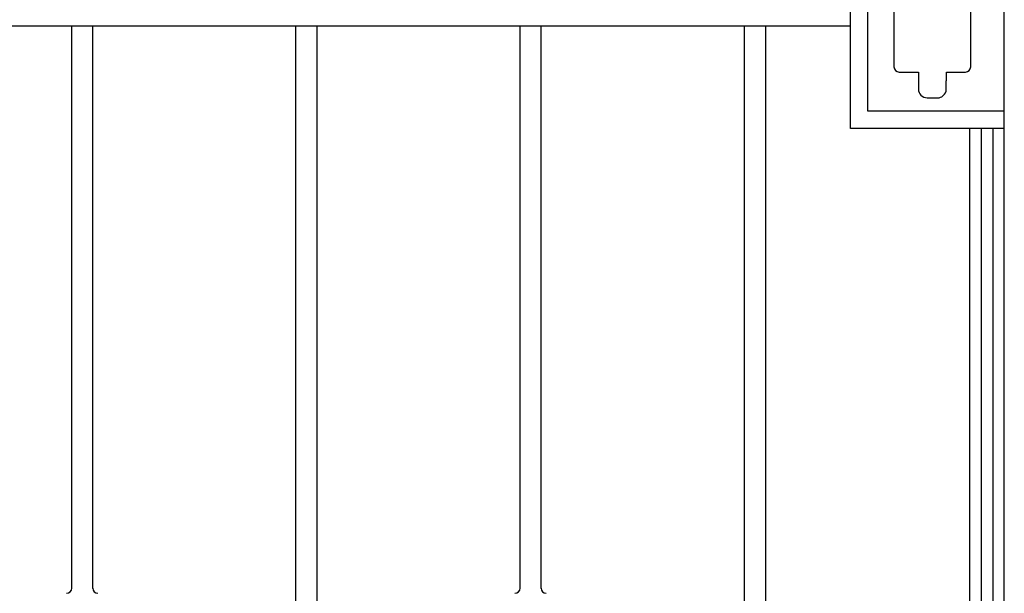
# Model space of a CAD drawing. Units: millimetres. Extents: x 0 to 8410, y 0 to 5940.
# Drawn here: x 1286 to 1850, y 1616 to 1945 of the extents above; entities that cross this region are included whole.
import ezdxf

# ---------------------------------------------------------------- set-up
doc = ezdxf.new("R2010")
doc.units = ezdxf.units.MM
doc.layers.add('YKK_A1', color=4, linetype='Continuous', lineweight=30)

msp = doc.modelspace()

# ---------------------------------------------------------------- linework, layer by layer
at = {"layer": 'YKK_A1', "linetype": 'Continuous', "ltscale": 0.5}
for p, q in [((1850.01, 1245), (1850.01, 2423.08)), ((1761.83, 1882.5), (1761.83, 2007.5)), ((1771.81, 1892.5), (1771.81, 1997.5)), ((1786.74, 1971.92), (1786.74, 1917.92)), ((1830.74, 1917.92), (1830.74, 1971.92)), ((1761.79, 1941.41), (1761.79, 1948.41)), ((1070, 1941.41), (1761.79, 1941.41)), ((1315.42, 1618.82), (1315.42, 1941.41)), ((1327.42, 1618.82), (1327.42, 1941.41)), ((1443.92, 1606.06), (1443.92, 1941.41)), ((1455.92, 1941.41), (1455.92, 1603.85)), ((1572.42, 1618.82), (1572.42, 1941.41)), ((1584.42, 1618.82), (1584.42, 1941.41)), ((1701.01, 1605.99), (1701.01, 1941.41)), ((1713.01, 1941.41), (1713.01, 1603.86)), ((1789.74, 1914.92), (1800.78, 1914.92)), ((1800.78, 1914.92), (1800.78, 1910.65)), ((1816.78, 1914.92), (1827.74, 1914.92)), ((1816.78, 1909.94), (1816.78, 1914.92)), ((1800.78, 1910.64), (1800.73, 1910.1)), ((1800.73, 1910.1), (1800.73, 1905.09)), ((1800.78, 1910.65), (1800.78, 1910.64)), ((1816.73, 1909.94), (1816.78, 1909.94)), ((1816.73, 1905.09), (1816.73, 1909.94)), ((1816.73, 1904.97), (1816.73, 1905.09)), ((1805.73, 1900.09), (1811.73, 1900.09)), ((1849.81, 1892.5), (1771.81, 1892.5)), ((1849.83, 1882.5), (1761.83, 1882.5)), ((1830.01, 1882.5), (1830.01, 1260.26)), ((1836.88, 1245), (1836.88, 1882.5)), ((1843.48, 1882.5), (1843.48, 1245))]:
    msp.add_line(p, q, dxfattribs=at)
for centre, radius, start, end in [((1789.82, 1917.99), 3.08, 181.3924, 268.598), ((1827.67, 1917.99), 3.08, 271.3924, 358.598), ((1805.86, 1905.22), 5.13, 181.3943, 268.6), ((1811.34, 1905.39), 5.45, 301.8433, 344.8752), ((1810.43, 1905.26), 6.31, 348.181, 357.3434), ((1811.58, 1906.42), 6.33, 271.3833, 280.5457), ((1811.49, 1905.74), 5.68, 282.7236, 298.7403), ((1312.42, 1619.01), 3, 270, 0), ((1330.42, 1619.01), 3, 180, 270), ((1569.42, 1619.01), 3, 270, 0), ((1587.43, 1619.01), 3, 180, 270)]:
    msp.add_arc(centre, radius, start, end, dxfattribs=at)

doc.saveas('drawing.dxf')
